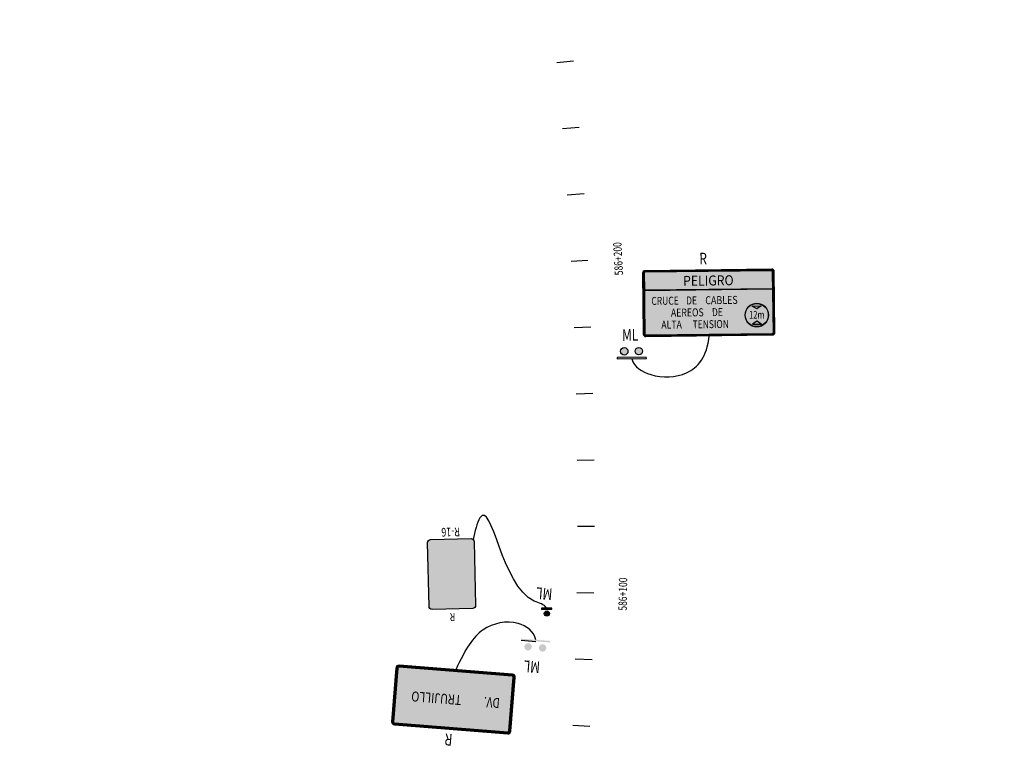
# Model space of a CAD drawing. Units: metres. Extents: x -8423503 to 9844636, y -28412 to 18238983.
# Drawn here: x 712495 to 712791, y 9114209 to 9114428 of the extents above; entities that cross this region are included whole.
import ezdxf
from ezdxf.enums import TextEntityAlignment as Align

# ---------------------------------------------------------------- set-up
doc = ezdxf.new("R2010")
doc.units = ezdxf.units.M
doc.layers.add('C-SIGN-HCH2', color=7, linetype='Continuous', true_color=0x000000)
doc.layers.add('C-SIGN-HCH4', color=7, linetype='Continuous', true_color=0xffffff)
for name, color, linetype in [('C-SIGN-HCH3', 10, 'Continuous'), ('C-SIGN-LINE', 253, 'Continuous'), ('C-SIGN-POST', 3, 'Continuous'), ('C-SIGN-TEXT1', 5, 'Continuous'), ('C-SIGN-TEXT2', 4, 'Continuous'), ('C-SIGN-TEXT3', 3, 'Continuous'), ('Cuadro de Señalizacion', 2, 'Continuous'), ('STALBL', 7, 'Continuous'), ('SÑ_Reglamentarias', 1, 'Continuous'), ('X-DIM', 40, 'Continuous'), ('X-STIT', 4, 'Continuous')]:
    doc.layers.add(name, color=color, linetype=linetype)
doc.layers.add('Señal', color=3, linetype='Continuous', lineweight=0)
doc.styles.add('1DESCR', font='txt', dxfattribs={"width": 0.75})
doc.styles.add('2TIPO', font='bgothm.ttf')
doc.styles.add('3PROG', font='romans.shx')
doc.styles.add('Letras Sñ', font='txt', dxfattribs={"width": 0.9})
doc.styles.add('Romans', font='romans.shx', dxfattribs={"width": 0.75})

# ---------------------------------------------------------------- blocks, each defined once
blk = doc.blocks.new('sta_tic')
blk.add_line((0, -0.04165), (0, 0.04165))
blk = doc.blocks.new('lbl_tic')
blk.add_line((0, -0.04165), (0, 0.04165))
blk = doc.blocks.new('*U3657')
at = {"layer": 'C-SIGN-HCH2', "ltscale": 0.2}
h = blk.add_hatch(color=256, dxfattribs=at)
h.paths.add_polyline_path([(100.38, -35.84), (99.08, -35.84), (99.08, -63.32, -0.414214), (98.53, -63.88), (63.57, -63.88, -0.414214), (63.01, -63.32), (63.01, -35.84), (61.71, -35.84), (61.71, -63.32, 0.414214), (63.57, -65.18), (98.53, -65.18, 0.414214), (100.38, -63.32)])
h.paths.add_polyline_path([(100.38, -8.36, 0.414214), (98.53, -6.51), (63.57, -6.51, 0.414214), (61.71, -8.36), (61.71, -35.84), (63.01, -35.84), (63.01, -8.36, -0.414214), (63.57, -7.81), (98.53, -7.81, -0.414214), (99.08, -8.36), (99.08, -35.84), (100.38, -35.84)])
h = blk.add_hatch(color=256, dxfattribs=at)
h.paths.add_polyline_path([(88.73, -56.37), (89.63, -56.37), (89.63, -55.71), (87.14, -55.71), (87.14, -56.37), (88.03, -56.37), (88.03, -60.71), (88.73, -60.71)])
h.paths.add_polyline_path([(91.01, -59.35), (92.03, -59.35), (92.36, -60.71), (93.08, -60.71), (91.87, -55.71), (91.17, -55.71), (89.96, -60.71), (90.68, -60.71)])
h.paths.add_polyline_path([(91.18, -58.66), (91.52, -57.25), (91.86, -58.66)], flags=16)
h.paths.add_polyline_path([(94.69, -58.36), (95.3, -58.36), (95.98, -60.71), (96.71, -60.71), (96.01, -58.26), (96.07, -58.23), (96.13, -58.2), (96.18, -58.16), (96.24, -58.13), (96.29, -58.09), (96.33, -58.05), (96.38, -58), (96.42, -57.95), (96.46, -57.91), (96.5, -57.85), (96.53, -57.8), (96.56, -57.74), (96.59, -57.69), (96.61, -57.62), (96.63, -57.56), (96.65, -57.5), (96.67, -57.44), (96.68, -57.38), (96.69, -57.33), (96.7, -57.27), (96.7, -57.21), (96.71, -57.16), (96.71, -57.1), (96.71, -57.04), (96.71, -56.93), (96.7, -56.81), (96.68, -56.7), (96.65, -56.59), (96.64, -56.54), (96.63, -56.49), (96.61, -56.45), (96.59, -56.4), (96.57, -56.36), (96.55, -56.32), (96.53, -56.28), (96.5, -56.24), (96.48, -56.2), (96.45, -56.16), (96.42, -56.13), (96.39, -56.09), (96.35, -56.06), (96.32, -56.02), (96.28, -55.99), (96.24, -55.96), (96.2, -55.93), (96.16, -55.9), (96.12, -55.87), (96.08, -55.85), (96.04, -55.83), (96, -55.81), (95.95, -55.79), (95.91, -55.77), (95.86, -55.76), (95.82, -55.75), (95.77, -55.73), (95.72, -55.73), (95.67, -55.72), (95.63, -55.71), (95.58, -55.71), (95.53, -55.71), (93.98, -55.71), (93.98, -60.71), (94.69, -60.71)])
h.paths.add_polyline_path([(94.69, -57.67), (94.69, -56.4), (95.53, -56.4), (95.57, -56.4), (95.62, -56.41), (95.68, -56.42), (95.75, -56.44), (95.81, -56.48), (95.86, -56.52), (95.91, -56.58), (95.94, -56.63), (95.95, -56.67), (95.97, -56.71), (95.98, -56.75), (96, -56.82), (96.01, -56.89), (96.01, -56.96), (96.01, -57.03), (96.01, -57.11), (96.01, -57.18), (96, -57.25), (95.98, -57.33), (95.95, -57.41), (95.91, -57.47), (95.86, -57.53), (95.8, -57.58), (95.73, -57.62), (95.66, -57.65), (95.59, -57.67), (95.53, -57.67)], flags=16)
h.paths.add_polyline_path([(77.37, -55.71), (76.66, -55.71), (76.66, -60.71), (79.16, -60.71), (79.16, -60.02), (77.37, -60.02)])
h.paths.add_polyline_path([(80.54, -59.35), (81.56, -59.35), (81.89, -60.71), (82.61, -60.71), (81.4, -55.71), (80.7, -55.71), (79.49, -60.71), (80.21, -60.71)])
h.paths.add_polyline_path([(80.71, -58.66), (81.05, -57.25), (81.39, -58.66)], flags=16)
h.paths.add_polyline_path([(84.2, -57.41), (85.67, -60.71), (86.23, -60.71), (86.23, -55.71), (85.52, -55.71), (85.52, -58.64), (84.22, -55.71), (83.5, -55.71), (83.5, -60.71), (84.2, -60.71)])
h.paths.add_polyline_path([(92.23, -25.37), (91.18, -21.68), (88.05, -21.68), (84.38, -21.68), (83.34, -25.37), (83.39, -25.77), (84.83, -27.2), (86.97, -27.2), (86.97, -26.68), (87.75, -26.68), (88.53, -26.68), (88.53, -27.2), (91.97, -27.2)])
h.paths.add_polyline_path([(83.85, -25.01), (84.69, -22.09), (88.05, -22.09), (90.87, -22.09), (91.71, -25.01), (88.05, -25.01)], flags=16)
h.paths.add_polyline_path([(92.15, -27.73, 0.395646), (92.05, -27.54), (91.82, -27.46), (88.05, -27.46), (85.09, -27.46), (86, -28.37), (88.05, -28.37), (90.92, -28.37), (90.92, -30.05), (91.7, -30.05), (91.7, -28.37), (91.97, -28.37)])
h.paths.add_polyline_path([(78.76, -25.84), (77.92, -25.01), (74.39, -25.01), (70.5, -25.01), (71.38, -22.12), (74.39, -22.12), (75.03, -22.12), (74.59, -21.68), (74.39, -21.68), (71.06, -21.68), (69.94, -25.29), (70.22, -27.23), (73.56, -27.23), (73.56, -26.68), (74.39, -26.68), (75.22, -26.68), (75.22, -27.23), (78.56, -27.23)])
h.paths.add_polyline_path([(78.65, -27.6), (78.41, -27.51), (74.39, -27.51), (70.37, -27.51), (70.13, -27.6, 0.395646), (70.03, -27.8), (70.22, -28.48), (70.5, -28.48), (70.5, -30.05), (71.33, -30.05), (71.33, -28.48), (74.39, -28.48), (77.45, -28.48), (77.45, -30.05), (78.28, -30.05), (78.28, -28.48), (78.56, -28.48), (78.75, -27.8, 0.395646)])
h.paths.add_polyline_path([(75.83, -45.71), (74.72, -45.71), (74.72, -52.38), (75.86, -52.38), (75.86, -47.81), (78.98, -52.38), (80.03, -52.38), (80.03, -45.71), (78.89, -45.71), (78.89, -50.19)])
h.paths.add_polyline_path([(87.25, -50.19), (87.27, -50.09), (87.29, -49.99), (87.31, -49.89), (87.33, -49.78), (87.34, -49.68), (87.35, -49.58), (87.36, -49.47), (87.37, -49.37), (87.37, -49.26), (87.37, -49.15), (87.38, -49.04), (87.37, -48.94), (87.37, -48.84), (87.37, -48.73), (87.36, -48.63), (87.35, -48.53), (87.34, -48.43), (87.33, -48.33), (87.31, -48.23), (87.3, -48.13), (87.28, -48.03), (87.26, -47.93), (87.23, -47.83), (87.21, -47.73), (87.18, -47.64), (87.15, -47.54), (87.12, -47.44), (87.09, -47.34), (87.05, -47.24), (87.01, -47.14), (86.96, -47.05), (86.91, -46.96), (86.86, -46.87), (86.81, -46.78), (86.75, -46.69), (86.69, -46.61), (86.62, -46.53), (86.56, -46.46), (86.49, -46.38), (86.41, -46.31), (86.33, -46.24), (86.25, -46.17), (86.17, -46.11), (86.08, -46.05), (85.99, -45.99), (85.9, -45.94), (85.81, -45.89), (85.72, -45.84), (85.63, -45.8), (85.53, -45.76), (85.44, -45.73), (85.34, -45.7), (85.24, -45.67), (85.14, -45.65), (85.04, -45.63), (84.93, -45.62), (84.83, -45.61), (84.72, -45.6), (84.61, -45.6), (84.51, -45.6), (84.4, -45.61), (84.3, -45.62), (84.19, -45.63), (84.09, -45.65), (83.99, -45.67), (83.89, -45.7), (83.79, -45.73), (83.69, -45.76), (83.6, -45.8), (83.5, -45.84), (83.41, -45.89), (83.32, -45.94), (83.23, -45.99), (83.14, -46.05), (83.05, -46.11), (82.97, -46.18), (82.89, -46.24), (82.81, -46.31), (82.73, -46.39), (82.66, -46.46), (82.59, -46.54), (82.53, -46.62), (82.47, -46.7), (82.41, -46.79), (82.35, -46.87), (82.3, -46.96), (82.25, -47.05), (82.21, -47.15), (82.17, -47.25), (82.13, -47.35), (82.09, -47.45), (82.06, -47.54), (82.04, -47.64), (82.01, -47.73), (81.99, -47.83), (81.97, -47.93), (81.95, -48.03), (81.93, -48.13), (81.91, -48.22), (81.9, -48.32), (81.89, -48.43), (81.88, -48.53), (81.87, -48.63), (81.86, -48.73), (81.86, -48.83), (81.85, -48.94), (81.85, -49.04), (81.85, -49.15), (81.86, -49.26), (81.86, -49.37), (81.87, -49.48), (81.88, -49.59), (81.89, -49.69), (81.9, -49.8), (81.92, -49.9), (81.94, -50), (81.96, -50.1), (81.98, -50.2), (82, -50.3), (82.03, -50.4), (82.05, -50.5), (82.08, -50.6), (82.11, -50.69), (82.15, -50.79), (82.19, -50.89), (82.23, -50.98), (82.28, -51.08), (82.33, -51.17), (82.38, -51.25), (82.43, -51.34), (82.49, -51.42), (82.55, -51.5), (82.62, -51.58), (82.69, -51.65), (82.76, -51.73), (82.83, -51.8), (82.91, -51.86), (82.99, -51.93), (83.07, -51.99), (83.16, -52.05), (83.25, -52.11), (83.34, -52.16), (83.43, -52.21), (83.52, -52.25), (83.61, -52.29), (83.71, -52.33), (83.8, -52.36), (83.9, -52.39), (84, -52.42), (84.1, -52.44), (84.2, -52.46), (84.3, -52.47), (84.4, -52.48), (84.51, -52.48), (84.61, -52.49), (84.72, -52.48), (84.83, -52.48), (84.93, -52.47), (85.03, -52.46), (85.13, -52.44), (85.23, -52.42), (85.33, -52.39), (85.43, -52.36), (85.52, -52.33), (85.62, -52.29), (85.71, -52.25), (85.8, -52.21), (85.89, -52.16), (85.98, -52.11), (86.07, -52.05), (86.15, -51.99), (86.24, -51.93), (86.32, -51.86), (86.39, -51.79), (86.47, -51.72), (86.54, -51.65), (86.61, -51.57), (86.67, -51.5), (86.73, -51.41), (86.79, -51.33), (86.85, -51.25), (86.9, -51.16), (86.95, -51.07), (87, -50.98), (87.04, -50.88), (87.08, -50.78), (87.12, -50.69), (87.15, -50.59), (87.18, -50.49), (87.2, -50.39), (87.23, -50.29)])
h.paths.add_polyline_path([(83.14, -50.13), (83.1, -49.98), (83.07, -49.82), (83.04, -49.67), (83.02, -49.52), (83.01, -49.36), (83, -49.2), (83, -49.04), (83, -48.88), (83.01, -48.71), (83.03, -48.55), (83.05, -48.39), (83.07, -48.24), (83.11, -48.08), (83.15, -47.93), (83.2, -47.76), (83.24, -47.65), (83.3, -47.54), (83.36, -47.44), (83.42, -47.34), (83.5, -47.25), (83.58, -47.16), (83.67, -47.09), (83.77, -47.01), (83.86, -46.95), (83.96, -46.89), (84.07, -46.85), (84.18, -46.81), (84.29, -46.78), (84.41, -46.76), (84.52, -46.75), (84.65, -46.74), (84.77, -46.75), (84.88, -46.77), (84.99, -46.79), (85.1, -46.82), (85.2, -46.86), (85.3, -46.91), (85.41, -46.98), (85.51, -47.04), (85.6, -47.12), (85.69, -47.2), (85.76, -47.28), (85.83, -47.37), (85.9, -47.48), (85.95, -47.57), (86, -47.68), (86.03, -47.77), (86.08, -47.92), (86.12, -48.07), (86.15, -48.22), (86.18, -48.38), (86.2, -48.54), (86.22, -48.71), (86.23, -48.87), (86.23, -49.04), (86.23, -49.21), (86.22, -49.38), (86.2, -49.54), (86.18, -49.7), (86.15, -49.86), (86.12, -50.01), (86.08, -50.16), (86.02, -50.34), (85.98, -50.45), (85.93, -50.56), (85.87, -50.66), (85.8, -50.75), (85.72, -50.85), (85.65, -50.93), (85.57, -51), (85.47, -51.08), (85.37, -51.14), (85.27, -51.2), (85.16, -51.24), (85.05, -51.28), (84.94, -51.31), (84.83, -51.33), (84.71, -51.34), (84.59, -51.34), (84.46, -51.34), (84.34, -51.32), (84.22, -51.29), (84.12, -51.26), (84, -51.21), (83.9, -51.16), (83.79, -51.1), (83.7, -51.03), (83.6, -50.94), (83.52, -50.86), (83.45, -50.78), (83.37, -50.68), (83.31, -50.58), (83.25, -50.46), (83.21, -50.36), (83.18, -50.27)], flags=16)
h.paths.add_polyline_path([(67.29, -55.71), (66.59, -55.71), (65.38, -60.71), (66.11, -60.71), (66.44, -59.35), (67.45, -59.35), (67.78, -60.71), (68.5, -60.71)])
h.paths.add_polyline_path([(66.6, -58.66), (66.94, -57.25), (67.28, -58.66)], flags=16)
h.paths.add_polyline_path([(72.07, -59.1), (72.1, -58.93), (72.11, -58.75), (72.13, -58.57), (72.13, -58.39), (72.14, -58.21), (72.13, -58.03), (72.13, -57.85), (72.11, -57.67), (72.1, -57.49), (72.07, -57.32), (72.05, -57.14), (72.01, -56.97), (71.98, -56.8), (71.96, -56.74), (71.94, -56.68), (71.93, -56.62), (71.9, -56.57), (71.88, -56.52), (71.86, -56.47), (71.83, -56.42), (71.8, -56.37), (71.77, -56.32), (71.73, -56.27), (71.7, -56.23), (71.66, -56.18), (71.62, -56.14), (71.58, -56.1), (71.53, -56.06), (71.48, -56.02), (71.44, -55.98), (71.39, -55.95), (71.34, -55.91), (71.29, -55.88), (71.24, -55.86), (71.18, -55.83), (71.13, -55.81), (71.08, -55.79), (71.02, -55.77), (70.96, -55.75), (70.91, -55.74), (70.85, -55.73), (70.79, -55.72), (70.73, -55.72), (70.67, -55.71), (70.61, -55.71), (69.41, -55.71), (69.41, -60.71), (70.61, -60.71), (70.67, -60.71), (70.73, -60.71), (70.79, -60.7), (70.85, -60.69), (70.91, -60.68), (70.96, -60.67), (71.02, -60.65), (71.08, -60.63), (71.13, -60.61), (71.18, -60.59), (71.24, -60.57), (71.29, -60.54), (71.34, -60.51), (71.39, -60.48), (71.44, -60.44), (71.48, -60.4), (71.53, -60.36), (71.58, -60.32), (71.62, -60.28), (71.66, -60.24), (71.7, -60.19), (71.73, -60.15), (71.77, -60.1), (71.8, -60.05), (71.83, -60.01), (71.86, -59.96), (71.88, -59.9), (71.9, -59.85), (71.93, -59.8), (71.94, -59.74), (71.96, -59.68), (71.98, -59.63), (72.01, -59.45), (72.05, -59.28)])
h.paths.add_polyline_path([(70.12, -56.4), (70.65, -56.4), (70.76, -56.41), (70.87, -56.45), (70.97, -56.5), (71.07, -56.57), (71.15, -56.66), (71.22, -56.75), (71.27, -56.86), (71.29, -56.94), (71.32, -57.1), (71.35, -57.26), (71.38, -57.41), (71.4, -57.57), (71.41, -57.73), (71.42, -57.89), (71.43, -58.05), (71.43, -58.21), (71.43, -58.37), (71.42, -58.53), (71.41, -58.69), (71.4, -58.85), (71.38, -59.01), (71.35, -59.17), (71.32, -59.32), (71.28, -59.51), (71.24, -59.62), (71.19, -59.72), (71.11, -59.81), (71.02, -59.89), (70.92, -59.95), (70.81, -59.99), (70.7, -60.02), (70.61, -60.02), (70.07, -60.02)], flags=16)
h.paths.add_polyline_path([(73.97, -58.36), (75.02, -58.36), (75.02, -57.67), (73.97, -57.67), (73.97, -56.4), (75.68, -56.4), (75.68, -55.71), (73.26, -55.71), (73.26, -60.71), (75.76, -60.71), (75.76, -60.02), (73.97, -60.02)])
at = {"layer": 'C-SIGN-HCH3', "ltscale": 0.2}
h = blk.add_hatch(color=256, dxfattribs=at)
h.paths.add_polyline_path([(97.71, -25.84, 1), (64.38, -25.84, 1)])
h.paths.add_polyline_path([(72.91, -15.28, -0.878705), (91.61, -33.98)], flags=16)
h.paths.add_polyline_path([(89.26, -36.35, -0.885093), (70.54, -17.63)], flags=16)
at = {"layer": 'C-SIGN-HCH4'}
h = blk.add_hatch(color=256, dxfattribs=at)
h.paths.add_polyline_path([(101.05, -8.36, 0.414214), (98.53, -5.84), (63.57, -5.84, 0.414214), (61.05, -8.36), (61.05, -35.84), (101.05, -35.84)])
h.paths.add_polyline_path([(101.05, -35.84), (61.05, -35.84), (61.05, -63.32, 0.414214), (63.57, -65.84), (98.53, -65.84, 0.414214), (101.05, -63.32)])
at = {"layer": 'C-SIGN-POST'}
h = blk.add_hatch(color=256, dxfattribs=at)
h.paths.add_polyline_path([(2.25, 0, 1), (-2.25, 0, 1)])
h.paths.add_polyline_path([(-4.41, -3.72), (-4.41, -4.62), (4.53, -4.62), (4.53, -3.72)])
at = {"layer": 'C-SIGN-HCH4'}
blk.add_lwpolyline([(63.57, -5.84), (98.53, -5.84, -0.414214), (101.05, -8.36), (101.05, -63.32, -0.414214), (98.53, -65.84), (63.57, -65.84, -0.414214), (61.05, -63.32), (61.05, -8.36, -0.414214)], format="xyb", close=True, dxfattribs=at)
at = {"layer": 'C-SIGN-LINE', "start_tangent": (0.469728, -0.882811), "end_tangent": (0.163399, 0.98656)}
blk.add_spline([(0.06, -4.62), (10.63, -10.99), (55.6, -83.4), (61.78, -65.11)], degree=3, dxfattribs=at)
at = {"layer": 'C-SIGN-POST'}
blk.add_lwpolyline([(4.53, -3.72), (-4.41, -3.72), (-4.41, -4.62), (4.53, -4.62)], close=True, dxfattribs=at)
blk.add_circle((0, 0), 2.25, dxfattribs=at)
at = {"layer": 'C-SIGN-TEXT1', "style": '1DESCR', "width": 0.75}
blk.add_attdef('MANT.', text='', height=7, dxfattribs=at).set_placement((81.05, 1.16), align=Align.MIDDLE_CENTER)
at = {"layer": 'C-SIGN-TEXT2', "style": '3PROG', "width": 0.75}
blk.add_attdef('0+000', text='', height=5.5, dxfattribs=at).set_placement((81.05, -82.84), align=Align.MIDDLE_CENTER)
at = {"layer": 'C-SIGN-TEXT3', "style": '2TIPO', "width": 0.75}
blk.add_text('R-16', height=7.5, dxfattribs=at).set_placement((81.05, -71.84), align=Align.MIDDLE_CENTER)
blk = doc.blocks.new('A$C25FC4445')
h = blk.add_hatch(color=50)
h.dxf.hatch_style = 1
edge = h.paths.add_edge_path()
edge.add_line((39.12, 13.92), (39.12, 19.08))
edge.add_arc((38.88, 19.08), 0.24, 360, 450)
edge.add_line((38.88, 19.32), (0.72, 19.32))
edge.add_arc((0.72, 19.08), 0.24, 90, 180)
edge.add_line((0.48, 19.08), (0.48, 13.92))
edge.add_line((0.48, 13.92), (39.12, 13.92))
h = blk.add_hatch(color=1)
h.dxf.hatch_style = 1
h.paths.add_polyline_path([(32.85, 8.76), (35.53, 8.76), (34.19, 7.91)])
h.paths.add_polyline_path([(32.85, 3.34), (35.53, 3.34), (34.19, 4.2)])
at = {"layer": 'Cuadro de Señalizacion', "true_color": 0xffffff}
h = blk.add_hatch(color=7, dxfattribs=at)
h.dxf.hatch_style = 1
edge = h.paths.add_edge_path()
edge.add_arc((34.19, 6.05), 3.47, 0, 360)
at = {"layer": 'Señal'}
h = blk.add_hatch(color=86, dxfattribs=at)
h.dxf.hatch_style = 1
edge = h.paths.add_edge_path()
edge.add_line((38.88, 19.32), (0.72, 19.32))
edge.add_arc((0.72, 19.08), 0.24, 90, 180)
edge.add_line((0.48, 19.08), (0.48, 0.72))
edge.add_arc((0.72, 0.72), 0.24, 180, 270)
edge.add_line((0.72, 0.48), (38.88, 0.48))
edge.add_arc((38.88, 0.72), 0.24, 270, 360)
edge.add_line((39.12, 0.72), (39.12, 19.08))
edge.add_arc((38.88, 19.08), 0.24, 360, 450)
at = {"layer": 'Cuadro de Señalizacion', "color": 2}
for p, q in [((39.12, 13.92), (0.48, 13.92)), ((39.12, 13.8), (0.48, 13.8))]:
    blk.add_line(p, q, dxfattribs=at)
for points in [[(38.88, 19.8), (0.72, 19.8, 0.414214), (0, 19.08), (0, 0.72, 0.414214), (0.72, 0), (38.88, 0), (38.88, 0), (38.88, 0, 0.414214), (39.6, 0.72), (39.6, 19.08, 0.414214)], [(38.88, 19.56), (0.72, 19.56, 0.414214), (0.24, 19.08), (0.24, 0.72, 0.414214), (0.72, 0.24), (38.88, 0.24), (38.88, 0.24), (38.88, 0.24, 0.414214), (39.36, 0.72), (39.36, 19.08, 0.414214)], [(38.88, 19.32), (0.72, 19.32, 0.414214), (0.48, 19.08), (0.48, 0.72, 0.414214), (0.72, 0.48), (38.88, 0.48), (38.88, 0.48, 0.414214), (39.12, 0.72), (39.12, 19.08, 0.414214)], [(39.12, 13.92), (39.12, 19.08, 0.414214), (38.88, 19.32), (0.72, 19.32, 0.414214), (0.48, 19.08), (0.48, 13.92)]]:
    blk.add_lwpolyline(points, format="xyb", close=True, dxfattribs=at)
blk.add_lwpolyline([(37.68, 19.8), (37.68, 19.8)], dxfattribs=at)
at = {"layer": 'Señal', "color": 1}
blk.add_circle((34.19, 6.05), 3.59, dxfattribs=at)
at = {"layer": 'X-DIM', "color": 1}
for points in [[(32.85, 8.76), (35.53, 8.76), (34.19, 7.91), (32.85, 8.76)], [(32.85, 3.34), (35.53, 3.34), (34.19, 4.2), (32.85, 3.34)]]:
    blk.add_lwpolyline(points, dxfattribs=at)
blk.add_circle((34.19, 6.05), 3.47, dxfattribs=at)
at = {"layer": 'Cuadro de Señalizacion', "color": 1, "style": 'Letras Sñ', "width": 0.9}
blk.add_text('PELIGRO', height=3, dxfattribs=at).set_placement((19.76, 16.61), align=Align.MIDDLE_CENTER)
at = {"layer": 'Cuadro de Señalizacion', "color": 7, "true_color": 0xffffff, "style": 'Letras Sñ'}
for s, width, p in [('CRUCE', 0.78, (6.65, 10.69)), ('DE', 0.78, (14.62, 10.69)), ('CABLES', 0.82, (23.63, 10.69)), ('AEREOS', 0.8, (13.31, 7.09)), ('DE', 0.78, (22.36, 7.09)), ('ALTA', 0.8, (8.53, 3.49)), ('TENSION', 0.78, (20.32, 3.49))]:
    blk.add_text(s, height=2.4, dxfattribs=dict(at, width=width)).set_placement(p, align=Align.MIDDLE_CENTER)
at = {"layer": 'X-DIM', "color": 1, "style": 'Letras Sñ', "width": 0.72}
blk.add_text('12m', height=2.334, dxfattribs=at).set_placement((34.18, 6.14), align=Align.MIDDLE_CENTER)
blk = doc.blocks.new('A$C3E462526')
blk.add_blockref('A$C25FC4445', (0, 0))
blk = doc.blocks.new('A$C296421F3')
at = {"layer": 'C-SIGN-POST'}
h = blk.add_hatch(color=256, dxfattribs=at)
h.paths.add_polyline_path([(0, 5.57), (8.8, 5.57), (8.8, 6.02), (0, 6.02)])
edge = h.paths.add_edge_path()
edge.add_arc((6.58, 7.84), 1.12, 0, 360)
edge = h.paths.add_edge_path()
edge.add_arc((2.18, 7.84), 1.12, 0, 360)
at = {"layer": 'C-SIGN-LINE'}
blk.add_open_spline([(4.41, 5.59), (5.1, 3.04), (10.96, -0.49), (21.86, -0.07), (27.05, 5.77), (27.78, 12.2)], degree=3, knots=[0, 0, 0, 0, 12.337314, 29.92837, 49.240032, 49.240032, 49.240032, 49.240032], dxfattribs=at)
blk.add_open_spline([(4.41, 5.59), (5.1, 3.04), (10.96, -0.49), (21.86, -0.07), (27.05, 5.77), (27.78, 12.2)], degree=3, knots=[0, 0, 0, 0, 12.337314, 29.92837, 49.240032, 49.240032, 49.240032, 49.240032], dxfattribs=at)
at = {"layer": 'C-SIGN-POST'}
blk.add_lwpolyline([(0, 5.57), (8.8, 5.57), (8.8, 6.02), (0, 6.02)], close=True, dxfattribs=at)
for centre in [(2.18, 7.84), (6.58, 7.84)]:
    blk.add_circle(centre, 1.12, dxfattribs=at)
blk.add_blockref('A$C3E462526', (7.98, 12.2))

msp = doc.modelspace()

# ---------------------------------------------------------------- hatches: boundary and pattern name
at = {"layer": 'C-SIGN-POST'}
h = msp.add_hatch(color=256, dxfattribs=at)
h.paths.add_polyline_path([(712646.42, 9114239.49, 1), (712648.62, 9114239.32, 1)])
h.paths.add_polyline_path([(712649.82, 9114241.05), (712649.85, 9114241.5), (712645.47, 9114241.84), (712645.44, 9114241.4)])
h = msp.add_hatch(color=256, dxfattribs=at)
h.paths.add_polyline_path([(712646.42, 9114239.49, 1), (712648.62, 9114239.32, 1)])
h.paths.add_polyline_path([(712649.82, 9114241.05), (712649.85, 9114241.5), (712645.47, 9114241.84), (712645.44, 9114241.4)])
h = msp.add_hatch(color=256, dxfattribs=at)
h.paths.add_polyline_path([(712650.8, 9114239.15, 1), (712653.01, 9114238.99, 1)])
h.paths.add_polyline_path([(712654.2, 9114240.73), (712654.24, 9114241.17), (712649.86, 9114241.5), (712649.82, 9114241.06)])
h = msp.add_hatch(color=256, dxfattribs=at)
h.paths.add_polyline_path([(712650.8, 9114239.15, 1), (712653.01, 9114238.99, 1)])
h.paths.add_polyline_path([(712654.2, 9114240.73), (712654.24, 9114241.17), (712649.86, 9114241.5), (712649.82, 9114241.06)])
at = {"layer": 'Señal'}
h = msp.add_hatch(color=86, dxfattribs=at)
h.dxf.hatch_style = 1
h.paths.add_polyline_path([(712608.73, 9114233.86, 0.414214), (712607.76, 9114233.03), (712606.49, 9114216.88, 0.414214), (712607.32, 9114215.92), (712641.41, 9114213.24, 0.414214), (712642.38, 9114214.07), (712643.65, 9114230.22, 0.414214), (712642.82, 9114231.18)])
h.paths.add_polyline_path([(712642.8, 9114230.88, -0.414214), (712643.35, 9114230.24), (712642.08, 9114214.09, -0.414214), (712641.44, 9114213.54), (712607.34, 9114216.21, -0.414214), (712606.79, 9114216.86), (712608.06, 9114233.01, -0.414214), (712608.7, 9114233.56)], flags=16)
h.paths.add_polyline_path([(712642.77, 9114230.59, -0.414214), (712643.05, 9114230.26), (712641.78, 9114214.11, -0.414214), (712641.46, 9114213.84), (712607.36, 9114216.51, -0.414214), (712607.09, 9114216.84), (712608.36, 9114232.99, -0.414214), (712608.68, 9114233.26)], flags=0)
h.paths.add_polyline_path([(712640.52, 9114224.59), (712633.03, 9114225.18), (712632.67, 9114220.7), (712640.17, 9114220.11)], flags=8)
h.paths.add_polyline_path([(712630.19, 9114225.48), (712610.07, 9114227.06), (712609.71, 9114222.42), (712629.83, 9114220.84)], flags=8)
h = msp.add_hatch(color=105, dxfattribs=at)
h.dxf.hatch_style = 1
h.paths.add_polyline_path([(712608.68, 9114233.26, 0.414214), (712608.36, 9114232.99), (712607.09, 9114216.84, 0.414214), (712607.36, 9114216.51), (712641.46, 9114213.84, 0.414214), (712641.78, 9114214.11), (712643.05, 9114230.26, 0.414214), (712642.77, 9114230.59)])
h.paths.add_polyline_path([(712640.52, 9114224.59), (712633.03, 9114225.18), (712632.67, 9114220.7), (712640.17, 9114220.11)], flags=24)
h.paths.add_polyline_path([(712630.19, 9114225.48), (712610.07, 9114227.06), (712609.71, 9114222.42), (712629.83, 9114220.84)], flags=24)
h = msp.add_hatch(color=86, dxfattribs=at)
h.dxf.hatch_style = 1
edge = h.paths.add_edge_path()
edge.add_line((712607.36, 9114216.51), (712641.46, 9114213.84))
edge.add_arc((712641.48, 9114214.14), 0.3, 265.5121, 355.5121)
edge.add_line((712641.78, 9114214.11), (712643.05, 9114230.26))
edge.add_arc((712642.75, 9114230.29), 0.3, 355.5121, 445.5121)
edge.add_line((712642.77, 9114230.59), (712608.68, 9114233.26))
edge.add_arc((712608.66, 9114232.96), 0.3, 85.5121, 175.5121)
edge.add_line((712608.36, 9114232.99), (712607.09, 9114216.84))
edge.add_arc((712607.39, 9114216.81), 0.3, 175.5121, 265.5121)

# ---------------------------------------------------------------- linework, layer by layer
at = {"color": 3}
for centre, radius in [((709800, 9105680), 9133303.03), ((709761, 9105628), 9133248.16)]:
    msp.add_circle(centre, radius, dxfattribs=at)
at = {"color": 5}
msp.add_circle((709772, 9105648), 9133268.95, dxfattribs=at)
at = {"color": 6}
msp.add_circle((719522, 9096702), 9125113.65, dxfattribs=at)
at = {"layer": 'C-SIGN-LINE'}
msp.add_open_spline([(712649.85, 9114241.51), (712649.34, 9114244.11), (712643.75, 9114248.04), (712632.59, 9114245.55), (712628.77, 9114238.75), (712625.77, 9114232.52)], degree=3, knots=[0, 0, 0, 0, 12.337314, 29.92837, 49.240032, 49.240032, 49.240032, 49.240032], dxfattribs=at)
msp.add_open_spline([(712649.85, 9114241.51), (712649.34, 9114244.11), (712643.75, 9114248.04), (712632.59, 9114245.55), (712628.77, 9114238.75), (712625.77, 9114232.52)], degree=3, knots=[0, 0, 0, 0, 12.337314, 29.92837, 49.240032, 49.240032, 49.240032, 49.240032], dxfattribs=at)
at = {"layer": 'C-SIGN-POST'}
msp.add_line((712645.44, 9114241.4), (712649.82, 9114241.05), dxfattribs=at)
at = {"layer": 'Cuadro de Señalizacion', "color": 2}
for points in [[(712607.32, 9114215.92), (712641.41, 9114213.24, 0.414214), (712642.38, 9114214.07), (712643.65, 9114230.22, 0.414214), (712642.82, 9114231.18), (712608.73, 9114233.86), (712608.73, 9114233.86), (712608.73, 9114233.86, 0.414214), (712607.76, 9114233.03), (712606.49, 9114216.88, 0.414214)], [(712607.34, 9114216.21), (712641.44, 9114213.54, 0.414214), (712642.08, 9114214.09), (712643.35, 9114230.24, 0.414214), (712642.8, 9114230.88), (712608.7, 9114233.56), (712608.7, 9114233.56), (712608.7, 9114233.56, 0.414214), (712608.06, 9114233.01), (712606.79, 9114216.86, 0.414214)], [(712607.36, 9114216.51), (712641.46, 9114213.84, 0.414214), (712641.78, 9114214.11), (712643.05, 9114230.26, 0.414214), (712642.77, 9114230.59), (712608.68, 9114233.26), (712608.68, 9114233.26, 0.414214), (712608.36, 9114232.99), (712607.09, 9114216.84, 0.414214)]]:
    msp.add_lwpolyline(points, format="xyb", close=True, dxfattribs=at)

# ---------------------------------------------------------------- block references
at = {"rotation": 0.7143641420577517}
msp.add_blockref('A$C296421F3', (712674.37, 9114320.4), dxfattribs=at)
at = {"layer": 'STALBL'}
for name, p, xscale, yscale, zscale, rotation in [('sta_tic', (712658.67, 9114415.39), 60.98439375750299, 60.98439375750299, 60.98439375750299, 275.3063659566048), ('sta_tic', (712660.38, 9114395.46), 60.98439375750299, 60.98439375750299, 60.98439375750299, 274.5241710144468), ('sta_tic', (712661.82, 9114375.52), 60.98439375750301, 60.98439375750301, 60.98439375750301, 273.7419760722888), ('lbl_tic', (712662.99, 9114355.55), 60.984393757503, 60.984393757503, 60.984393757503, 272.9597811301308), ('sta_tic', (712663.89, 9114335.57), 60.984393757503, 60.984393757503, 60.984393757503, 272.1775861879728), ('sta_tic', (712664.51, 9114315.58), 60.984393757503, 60.984393757503, 60.984393757503, 271.3953912458147), ('sta_tic', (712664.86, 9114295.58), 60.984393757503, 60.984393757503, 60.984393757503, 270.6131963036567), ('sta_tic', (712664.94, 9114275.58), 60.98439375750301, 60.98439375750301, 60.98439375750301, 89.8310013614987), ('lbl_tic', (712664.74, 9114255.59), 60.98439375750299, 60.98439375750299, 60.98439375750299, 89.04880641934068), ('sta_tic', (712664.28, 9114235.59), 60.984393757503, 60.984393757503, 60.984393757503, 88.2666114771827), ('sta_tic', (712663.53, 9114215.6), 60.98439375750299, 60.98439375750299, 60.98439375750299, 87.48441653502468)]:
    msp.add_blockref(name, p, dxfattribs=dict(at, xscale=xscale, yscale=yscale, zscale=zscale, rotation=rotation))
at = {"layer": 'SÑ_Reglamentarias'}
ref = msp.add_blockref('*U3657', (712653.18, 9114249.41), dxfattribs=dict(at, xscale=0.3499999999767173, yscale=0.3499999999767173, zscale=0.3499999999767173, rotation=181.2885010774751))
ref.add_attrib('MANT.', 'R', dxfattribs={"layer": 'C-SIGN-TEXT1', "height": 2.45, "rotation": 181.2885, "style": '1DESCR', "width": 0.75}).set_placement((712624.83, 9114248.37), align=Align.MIDDLE_CENTER)

# ---------------------------------------------------------------- texts
at = {"layer": 'Cuadro de Señalizacion', "color": 7, "true_color": 0xffffff, "style": 'Letras Sñ'}
for s, width, p in [('TRUJILLO', 0.8, (712619.95, 9114223.95)), ('DV.', 0.76, (712636.6, 9114222.64))]:
    msp.add_text(s, height=3, rotation=175.5121, dxfattribs=dict(at, width=width)).set_placement(p, align=Align.MIDDLE_CENTER)
at = {"layer": 'STALBL', "style": 'Romans', "width": 0.75}
for s, rotation, p in [('586+200', 92.9598, (712676.63, 9114356.22)), ('586+100', 89.0488, (712678.06, 9114255.23))]:
    msp.add_text(s, height=2.5, rotation=rotation, dxfattribs=at).set_placement(p, align=Align.BOTTOM_CENTER)
at = {"layer": 'X-STIT', "style": 'Romans', "width": 0.75}
for s, rotation, p in [('R', 1.226, (712700.24, 9114353.31)), ('ML', 1.226, (712678.3, 9114330.35)), ('ML', 175.4994, (712652.61, 9114258.21)), ('ML', 175.4994, (712648.89, 9114236.23)), ('R', 175.4994, (712623.84, 9114214.31))]:
    msp.add_text(s, height=3.5, rotation=rotation, dxfattribs=at).set_placement(p, align=Align.BOTTOM_CENTER)

doc.saveas('drawing.dxf')
